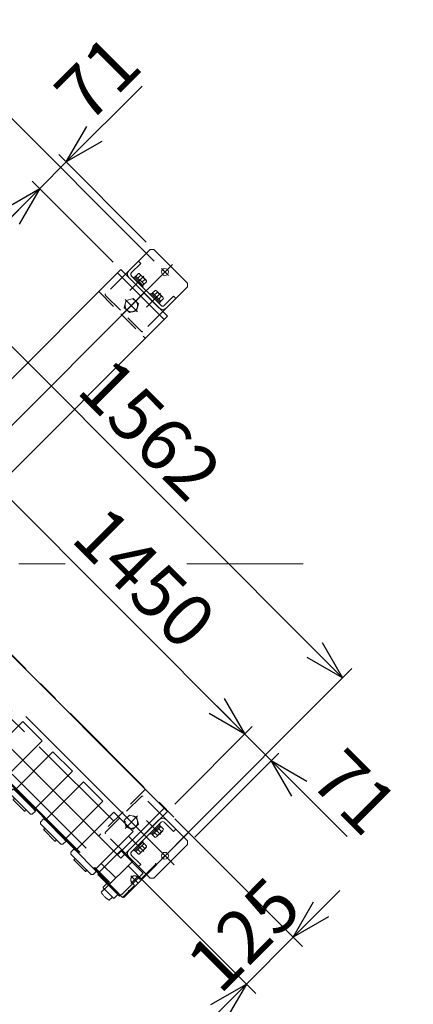
# Model space of a CAD drawing. Units: millimetres. Extents: x -4925 to 4925, y -3379 to 3378.
# Drawn here: x 1896 to 2642, y -1017 to 845 of the extents above; entities that cross this region are included whole.
import ezdxf

# ---------------------------------------------------------------- set-up
doc = ezdxf.new("R2010")
doc.units = ezdxf.units.MM
doc.header["$LTSCALE"] = 6.25
for name, pattern in [('CENTER', [50.8, 31.75, -6.35, 6.35, -6.35]), ('CENTERX2', [101.6, 63.5, -12.7, 12.7, -12.7]), ('DASHED2', [9.525, 6.35, -3.175]), ('PHANTOM', [63.5, 31.75, -6.35, 6.35, -6.35, 6.35, -6.35])]:
    doc.linetypes.add(name, pattern=pattern)
for name, color, linetype in [('MMX2-S-530A(ダミー)', 7, 'Continuous'), ('SLD-0', 7, 'Continuous'), ('設計図枠', 7, 'Continuous')]:
    doc.layers.add(name, color=color, linetype=linetype)
doc.styles.add('dcStyle0', font='ＭＳ Ｐゴシック', dxfattribs={"width": 0.75})
doc.dimstyles.new('dc_Rotated', dxfattribs={"dimtxt": 100, "dimasz": 75.000048, "dimexe": 6, "dimexo": 25, "dimgap": 6, "dimtad": 3, "dimdsep": 46, "dimtxsty": 'dcStyle0', "dimblk1": 'OPEN30', "dimblk2": 'OPEN30', "dimsah": 1, "dimcen": 0.09, "dimclrd": 2, "dimclre": 2, "dimclrt": 2, "dimadec": 0, "dimazin": 2, "dimtfac": 1, "dimtdec": 4, "dimtmove": 0, "dimatfit": 3, "dimfxl": 1, "dimarcsym": 1})

# ---------------------------------------------------------------- blocks, each defined once
blk = doc.blocks.new('_Open30')
at = {"color": 0, "linetype": 'ByBlock', "lineweight": -2}
for p, q in [((-1, 0.267949), (0, 0)), ((0, 0), (-1, -0.267949)), ((0, 0), (-1, 0))]:
    blk.add_line(p, q, dxfattribs=at)
blk = doc.blocks.new('*D1030')
at = {"color": 2, "linetype": 'Continuous', "lineweight": 13}
for p, q in [((1087.3, 388.6), (1420.9, 722.1)), ((1403.2, 704.4), (2507.7, -400.1)), ((2191.8, -715.9), (2525.4, -382.4))]:
    blk.add_line(p, q, dxfattribs=at)
at = {"color": 2, "xscale": 75.00007019038215, "yscale": 74.99973420559108}
for p, rotation in [((1403.2, 704.4), 135.0000000000001), ((2507.7, -400.1), 315.0000000000001)]:
    blk.add_blockref('_Open30', p, dxfattribs=dict(at, rotation=rotation))
at = {"color": 2, "insert": (2108.2, 34.8), "char_height": 100, "attachment_point": 8, "rotation": 315, "style": 'dcStyle0'}
blk.add_mtext('\\T1.00;1562', dxfattribs=at)
blk = doc.blocks.new('*D1032')
at = {"color": 2, "linetype": 'Continuous', "lineweight": 13}
for p, q in [((1164.7, 386.8), (1311.3, 533.3)), ((1297.1, 519.2), (2322.4, -506.1)), ((2190, -638.6), (2336.6, -492))]:
    blk.add_line(p, q, dxfattribs=at)
at = {"color": 2, "xscale": 75.00007019038215, "yscale": 74.99973420559108}
for p, rotation in [((1297.1, 519.2), 135.0000000000001), ((2322.4, -506.1), 315.0000000000002)]:
    blk.add_blockref('_Open30', p, dxfattribs=dict(at, rotation=rotation))
at = {"color": 2, "insert": (2097.5, -245.8), "char_height": 100, "attachment_point": 8, "rotation": 315, "style": 'dcStyle0'}
blk.add_mtext('\\T1.00;1450', dxfattribs=at)
blk = doc.blocks.new('*D1033')
at = {"color": 2, "linetype": 'Continuous', "lineweight": 13}
for p, q in [((2190, -638.6), (2336.6, -492)), ((2322.4, -506.1), (2372.7, -556.3)), ((2227.8, -701.1), (2386.8, -542.2)), ((2516.2, -699.8), (2372.7, -556.3))]:
    blk.add_line(p, q, dxfattribs=at)
at = {"color": 2, "xscale": 75.00007019038215, "yscale": 74.99973420559108, "rotation": 134.9999999999999}
blk.add_blockref('_Open30', (2372.7, -556.3), dxfattribs=at)
at = {"color": 2, "insert": (2441.9, -597.3), "char_height": 100, "attachment_point": 7, "rotation": 315, "style": 'dcStyle0'}
blk.add_mtext('\\T1.00;71', dxfattribs=at)
blk = doc.blocks.new('*D1034')
at = {"color": 2, "linetype": 'Continuous', "lineweight": 13}
for p, q in [((726.8, -396.5), (1831.3, 708)), ((2150.7, 388.6), (1813.6, 725.6)), ((1046.2, -715.9), (709.1, -378.9))]:
    blk.add_line(p, q, dxfattribs=at)
at = {"color": 2, "xscale": 75.00007019038215, "yscale": 74.99973420559108}
for p, rotation in [((1831.3, 708), 45.00000000000005), ((726.8, -396.5), 225)]:
    blk.add_blockref('_Open30', p, dxfattribs=dict(at, rotation=rotation))
at = {"color": 2, "insert": (1118.1, 30.1), "char_height": 100, "attachment_point": 8, "rotation": 45, "style": 'dcStyle0'}
blk.add_mtext('\\T1.00;1562', dxfattribs=at)
blk = doc.blocks.new('*D1037')
at = {"color": 2, "linetype": 'Continuous', "lineweight": 13}
for p, q in [((2190, -666.8), (2431.6, -908.4)), ((2101.6, -755.2), (2343.2, -996.8)), ((2502.3, -802.3), (2413.9, -890.7)), ((2325.5, -979.1), (2413.9, -890.7)), ((2237.1, -1067.5), (2325.5, -979.1))]:
    blk.add_line(p, q, dxfattribs=at)
at = {"color": 2, "xscale": 75.00007019038215, "yscale": 74.99973420559108}
for p, rotation in [((2413.9, -890.7), 224.9999999995148), ((2325.5, -979.1), 44.99999999951482)]:
    blk.add_blockref('_Open30', p, dxfattribs=dict(at, rotation=rotation))
at = {"color": 2, "insert": (2355.5, -920.8), "char_height": 100, "attachment_point": 8, "rotation": 45, "style": 'dcStyle0'}
blk.add_mtext('\\T1.00;125', dxfattribs=at)
blk = doc.blocks.new('*D1039')
at = {"color": 2, "linetype": 'Continuous', "lineweight": 13}
for p, q in [((908.9, -499.4), (1934.2, 525.9)), ((2073.3, 386.8), (1920, 540)), ((1048, -638.6), (894.7, -485.3))]:
    blk.add_line(p, q, dxfattribs=at)
at = {"color": 2, "xscale": 75.00007019038215, "yscale": 74.99973420559108}
for p, rotation in [((1934.2, 525.9), 45.00000000000015), ((908.9, -499.4), 225.0000000000002)]:
    blk.add_blockref('_Open30', p, dxfattribs=dict(at, rotation=rotation))
at = {"color": 2, "insert": (1138.5, -234.4), "char_height": 100, "attachment_point": 8, "rotation": 45, "style": 'dcStyle0'}
blk.add_mtext('\\T1.00;1450', dxfattribs=at)
blk = doc.blocks.new('*D1040')
at = {"color": 2, "linetype": 'Continuous', "lineweight": 13}
for p, q in [((2127.9, 719.6), (1984.4, 576.1)), ((2135.9, 424.6), (1970.3, 590.2)), ((1934.2, 525.9), (1984.4, 576.1)), ((2073.3, 386.8), (1920, 540))]:
    blk.add_line(p, q, dxfattribs=at)
at = {"color": 2, "xscale": 75.00007019038215, "yscale": 74.99973420559108, "rotation": 224.9999999999995}
blk.add_blockref('_Open30', (1984.4, 576.1), dxfattribs=at)
at = {"color": 2, "insert": (2025.4, 645.4), "char_height": 100, "attachment_point": 7, "rotation": 45, "style": 'dcStyle0'}
blk.add_mtext('\\T1.00;71', dxfattribs=at)
blk = doc.blocks.new('DC_GROUP_W_GBCS-T_S_110_1236')
at = {"layer": '設計図枠', "color": 140, "linetype": 'PHANTOM', "lineweight": 13}
for p, q in [((2087.6, -726.8), (2047.3, -767.1)), ((2087.6, -726.8), (2130, -769.3)), ((2055, -801.8), (2110.4, -746.4)), ((2048, -767.8), (2044.2, -771.6)), ((2085.3, -812.6), (2044.2, -771.6)), ((2130, -769.3), (2089.7, -809.6)), ((2089, -808.9), (2085.3, -812.6))]:
    blk.add_line(p, q, dxfattribs=at)
blk = doc.blocks.new('DC_GROUP_W_GBCS-T_S_110_1237')
at = {"layer": 'SLD-0', "color": 140, "linetype": 'PHANTOM', "lineweight": 13}
for p, q in [((1601, -325.3), (1673.4, -252.9)), ((1710.2, -289.6), (1673.4, -252.9)), ((1710.2, -289.6), (1637.7, -362.1)), ((1597.9, -322.8), (1592.1, -329)), ((1592.1, -332.6), (1592.1, -329)), ((1630.5, -370.9), (1592.1, -332.6)), ((1600.7, -325.6), (1597.9, -322.8)), ((1598.4, -323.3), (1598.7, -323)), ((1598.7, -323), (1640, -364.4)), ((1619.3, -364.9), (1598.1, -343.7)), ((1599.6, -342.3), (1600.8, -341.2)), ((1621.9, -362.3), (1620.7, -363.5)), ((1630.5, -370.9), (1634.1, -371)), ((1634.1, -371), (1640.3, -365.2)), ((1640.3, -365.2), (1637.5, -362.4)), ((1640, -364.4), (1639.8, -364.7))]:
    blk.add_line(p, q, dxfattribs=at)
for centre, start, end in [((1598.8, -343), 45, 225), ((1620, -364.2), 225, 45)]:
    blk.add_arc(centre, 1, start, end, dxfattribs=at)
blk = doc.blocks.new('DC_GROUP_W_GBCS-T_S_110_1238')
at = {"layer": 'SLD-0', "color": 140, "linetype": 'PHANTOM', "lineweight": 13}
for p, q in [((1658.2, -382.6), (1730.7, -310.1)), ((1767.5, -346.9), (1730.7, -310.1)), ((1767.5, -346.9), (1695, -419.4)), ((1655.2, -380), (1649.4, -386.3)), ((1649.4, -389.8), (1649.4, -386.3)), ((1687.8, -428.2), (1649.4, -389.8)), ((1658, -382.9), (1655.2, -380)), ((1655.7, -380.6), (1655.9, -380.3)), ((1655.9, -380.3), (1697.3, -421.7)), ((1676.6, -422.2), (1655.4, -401)), ((1656.8, -399.6), (1658, -398.5)), ((1679.1, -419.6), (1678, -420.8)), ((1687.8, -428.2), (1691.4, -428.3)), ((1691.4, -428.3), (1697.6, -422.5)), ((1697.6, -422.5), (1694.8, -419.6))]:
    blk.add_line(p, q, dxfattribs=at)
for centre, start, end in [((1656.1, -400.3), 45, 225), ((1677.3, -421.5), 225, 45)]:
    blk.add_arc(centre, 1, start, end, dxfattribs=at)
blk = doc.blocks.new('DC_GROUP_W_GBCS-T_S_110_1239')
at = {"layer": 'SLD-0', "color": 140, "linetype": 'PHANTOM', "lineweight": 13}
for p, q in [((1944.6, -669), (2017.1, -596.5)), ((2053.9, -633.3), (2017.1, -596.5)), ((2053.9, -633.3), (1981.4, -705.8)), ((1941.5, -666.4), (1935.7, -672.6)), ((1944.4, -669.2), (1941.5, -666.4)), ((1942.3, -666.7), (1983.7, -708.1)), ((1935.8, -676.2), (1935.7, -672.6)), ((1974.1, -714.6), (1935.8, -676.2)), ((1963, -708.6), (1941.8, -687.4)), ((1943.2, -686), (1944.4, -684.8)), ((1965.5, -706), (1964.4, -707.2)), ((1984, -708.8), (1981.1, -706)), ((1974.1, -714.6), (1977.7, -714.6)), ((1977.7, -714.6), (1984, -708.8))]:
    blk.add_line(p, q, dxfattribs=at)
for centre, start, end in [((1942.5, -686.7), 45, 225), ((1963.7, -707.9), 225, 45)]:
    blk.add_arc(centre, 1, start, end, dxfattribs=at)
blk = doc.blocks.new('DC_GROUP_W_GBCS-T_S_110_1240')
at = {"layer": 'SLD-0', "color": 140, "linetype": 'PHANTOM', "lineweight": 13}
for p, q in [((2001.9, -726.3), (2074.4, -653.8)), ((2111.1, -690.6), (2074.4, -653.8)), ((2111.1, -690.6), (2038.7, -763)), ((1998.8, -723.7), (1993, -729.9)), ((2001.6, -726.5), (1998.8, -723.7)), ((1999.6, -724), (2001.9, -726.3)), ((1993.1, -733.5), (1993, -729.9)), ((2031.4, -771.9), (1993.1, -733.5)), ((2020.3, -765.9), (1999.1, -744.7)), ((2000.5, -743.2), (2001.7, -742.1)), ((2022.8, -763.2), (2021.7, -764.4)), ((2041.2, -766.1), (2038.4, -763.3)), ((2038.7, -763), (2041, -765.3)), ((2031.4, -771.9), (2035, -771.9)), ((2035, -771.9), (2041.2, -766.1))]:
    blk.add_line(p, q, dxfattribs=at)
for centre, start, end in [((1999.8, -743.9), 45, 225), ((2021, -765.2), 225, 45)]:
    blk.add_arc(centre, 1, start, end, dxfattribs=at)
blk = doc.blocks.new('DC_GROUP_W_GBCS-T_S_110_1244')
at = {"layer": 'SLD-0', "color": 140, "linetype": 'PHANTOM', "lineweight": 13}
for p, q in [((1772.2, -497.7), (1844.7, -425.3)), ((1881.4, -462), (1844.7, -425.3)), ((1881.4, -462), (1809, -534.5)), ((1769.1, -495.2), (1763.3, -501.4)), ((1763.4, -505), (1763.3, -501.4)), ((1771.9, -498), (1769.1, -495.2)), ((1769.6, -495.7), (1769.9, -495.5)), ((1769.9, -495.5), (1811.3, -536.8)), ((1801.7, -543.3), (1763.4, -505)), ((1790.6, -537.3), (1769.4, -516.1)), ((1770.8, -514.7), (1772, -513.6)), ((1793.1, -534.7), (1792, -535.9)), ((1805.3, -543.4), (1811.5, -537.6)), ((1811.5, -537.6), (1808.7, -534.8)), ((1801.7, -543.3), (1805.3, -543.4))]:
    blk.add_line(p, q, dxfattribs=at)
for centre, start, end in [((1770.1, -515.4), 45, 225), ((1791.3, -536.6), 225, 45)]:
    blk.add_arc(centre, 1, start, end, dxfattribs=at)
blk = doc.blocks.new('DC_GROUP_W_GBCS-T_S_110_1245')
at = {"layer": 'SLD-0', "color": 140, "linetype": 'PHANTOM', "lineweight": 13}
for p, q in [((1714.9, -440.5), (1787.4, -368)), ((1824.2, -404.8), (1787.4, -368)), ((1824.2, -404.8), (1751.7, -477.2)), ((1711.8, -437.9), (1706, -444.1)), ((1706.1, -447.7), (1706, -444.1)), ((1714.7, -440.7), (1711.8, -437.9)), ((1712.4, -438.4), (1712.6, -438.2)), ((1712.6, -438.2), (1754, -479.5)), ((1744.5, -486.1), (1706.1, -447.7)), ((1733.3, -480.1), (1712.1, -458.9)), ((1713.5, -457.5), (1714.7, -456.3)), ((1735.8, -477.4), (1734.7, -478.6)), ((1748, -486.1), (1754.3, -480.3)), ((1754.3, -480.3), (1751.4, -477.5)), ((1754, -479.5), (1753.7, -479.8)), ((1744.5, -486.1), (1748, -486.1))]:
    blk.add_line(p, q, dxfattribs=at)
for centre, start, end in [((1712.8, -458.2), 45, 225), ((1734, -479.4), 225, 45)]:
    blk.add_arc(centre, 1, start, end, dxfattribs=at)
blk = doc.blocks.new('DC_GROUP_W_GBCS-T_S_110_1246')
at = {"layer": 'SLD-0', "color": 140, "linetype": 'PHANTOM', "lineweight": 13}
for p, q in [((1829.5, -555), (1901.9, -482.5)), ((1938.7, -519.3), (1901.9, -482.5)), ((1938.7, -519.3), (1866.2, -591.8)), ((1826.4, -552.4), (1820.6, -558.7)), ((1820.7, -562.3), (1820.6, -558.7)), ((1829.2, -555.3), (1826.4, -552.4)), ((1826.9, -553), (1827.2, -552.7)), ((1827.2, -552.7), (1868.5, -594.1)), ((1859, -600.6), (1820.7, -562.3)), ((1847.9, -594.6), (1826.6, -573.4)), ((1828.1, -572), (1829.3, -570.9)), ((1850.4, -592), (1849.3, -593.2)), ((1862.6, -600.7), (1868.8, -594.9)), ((1868.8, -594.9), (1866, -592)), ((1859, -600.6), (1862.6, -600.7))]:
    blk.add_line(p, q, dxfattribs=at)
for centre, start, end in [((1827.3, -572.7), 45, 225), ((1848.6, -593.9), 225, 45)]:
    blk.add_arc(centre, 1, start, end, dxfattribs=at)
blk = doc.blocks.new('DC_GROUP_W_GBCS-T_S_110_1247')
at = {"layer": 'SLD-0', "color": 140, "linetype": 'PHANTOM', "lineweight": 13}
for p, q in [((1886.7, -612.3), (1959.2, -539.8)), ((1996, -576.6), (1959.2, -539.8)), ((1996, -576.6), (1923.5, -649.1)), ((1883.7, -609.7), (1877.9, -615.9)), ((1886.5, -612.5), (1883.7, -609.7)), ((1884.2, -610.2), (1884.4, -610)), ((1884.4, -610), (1925.8, -651.4)), ((1877.9, -619.5), (1877.9, -615.9)), ((1916.3, -657.9), (1877.9, -619.5)), ((1905.1, -651.9), (1883.9, -630.7)), ((1885.3, -629.3), (1886.6, -628.2)), ((1907.7, -649.3), (1906.5, -650.5)), ((1926.1, -652.1), (1923.3, -649.3)), ((1916.3, -657.9), (1919.9, -657.9)), ((1919.9, -657.9), (1926.1, -652.1))]:
    blk.add_line(p, q, dxfattribs=at)
for centre, start, end in [((1884.6, -630), 45, 225), ((1905.8, -651.2), 225, 45)]:
    blk.add_arc(centre, 1, start, end, dxfattribs=at)
blk = doc.blocks.new('DC_GROUP_W_GBCS-T_S_110_1242')
at = {"color": 140, "linetype": 'PHANTOM', "lineweight": 13}
for p, q in [((2106.5, -789.2), (2121.4, -774.3)), ((2121.4, -789.2), (2106.5, -774.3))]:
    blk.add_line(p, q, dxfattribs=at)
blk.add_arc((2114, -781.8), 7.5, 45, 225, dxfattribs=at)
blk = doc.blocks.new('DC_GROUP_W_GBCS-T_S_110_1243')
at = {"layer": '設計図枠', "color": 140, "linetype": 'PHANTOM', "lineweight": 13}
for p, q in [((2050.4, -805.2), (2056.5, -799.2)), ((2062.9, -787.3), (2054.4, -795.7)), ((2054.4, -795.8), (2054.4, -797.2)), ((2054.4, -797.2), (2073.8, -816.6)), ((2062.9, -787.3), (2083.7, -808.1)), ((2065.8, -820.5), (2071.8, -814.5)), ((2073.8, -816.6), (2075.2, -816.6)), ((2083.7, -808.1), (2075.2, -816.6))]:
    blk.add_line(p, q, dxfattribs=at)
blk.add_arc((2085.2, -785.8), 39.8, 209.2256, 240.7744, dxfattribs=at)
blk = doc.blocks.new('DC_GROUP_W_GBCS-T_S_110_1241')
at = {"color": 140, "linetype": 'PHANTOM', "lineweight": 13}
for p, q in [((1587.5, -311.9), (1649.7, -249.7)), ((1652.6, -249.7), (2153.2, -750.3)), ((2091, -815.4), (1587.5, -311.9)), ((1589.8, -309.6), (2093.2, -813.1)), ((1601, -301.3), (2101.6, -801.9)), ((2126, -780.4), (2153.2, -753.1)), ((2119.3, -776.5), (2123.2, -780.4)), ((2112.5, -793.8), (2091, -815.4)), ((2108.7, -787.1), (2112.5, -791))]:
    blk.add_line(p, q, dxfattribs=at)
for centre, start, end in [((1651.2, -251.1), 45, 135), ((1599.5, -302.7), 45, 135), ((2151.8, -751.7), 315, 45), ((2124.6, -778.9), 225, 315), ((2111.1, -792.4), 315, 45), ((2100.2, -803.3), 315, 45)]:
    blk.add_arc(centre, 2, start, end, dxfattribs=at)
at = {"linetype": 'Continuous'}
blk.add_blockref('DC_GROUP_W_GBCS-T_S_110_1242', (0, 0), dxfattribs=at)
at = {"layer": '設計図枠', "linetype": 'Continuous'}
blk.add_blockref('DC_GROUP_W_GBCS-T_S_110_1243', (0, 0), dxfattribs=at)
blk = doc.blocks.new('DC_GROUP_W_GBCS-T_S_110_1235')
at = {"linetype": 'Continuous'}
blk.add_blockref('DC_GROUP_W_GBCS-T_S_110_1241', (0, 0), dxfattribs=at)
at = {"layer": 'SLD-0', "linetype": 'Continuous'}
for name in ['DC_GROUP_W_GBCS-T_S_110_1237', 'DC_GROUP_W_GBCS-T_S_110_1238', 'DC_GROUP_W_GBCS-T_S_110_1245', 'DC_GROUP_W_GBCS-T_S_110_1244', 'DC_GROUP_W_GBCS-T_S_110_1246', 'DC_GROUP_W_GBCS-T_S_110_1247', 'DC_GROUP_W_GBCS-T_S_110_1239', 'DC_GROUP_W_GBCS-T_S_110_1240']:
    blk.add_blockref(name, (0, 0), dxfattribs=at)
at = {"layer": '設計図枠', "linetype": 'Continuous'}
blk.add_blockref('DC_GROUP_W_GBCS-T_S_110_1236', (0, 0), dxfattribs=at)
blk = doc.blocks.new('DC_GROUP_W_GBCS-T_S_110_1249')
at = {"color": 140, "linetype": 'PHANTOM', "lineweight": 13}
for p, q in [((1587.5, -309.8), (1711.1, -186.2)), ((1711.1, -186.2), (2216.6, -691.8)), ((1587.5, -309.8), (2093.1, -815.4)), ((2093.1, -815.4), (2216.6, -691.8))]:
    blk.add_line(p, q, dxfattribs=at)
blk = doc.blocks.new('DC_GROUP_W_GBCS-T_S_110_1248')
at = {"linetype": 'Continuous'}
blk.add_blockref('DC_GROUP_W_GBCS-T_S_110_1249', (0, 0), dxfattribs=at)
blk = doc.blocks.new('DC_GROUP_W_GBCS-T_S_110_1234')
at = {"linetype": 'Continuous'}
for name in ['DC_GROUP_W_GBCS-T_S_110_1248', 'DC_GROUP_W_GBCS-T_S_110_1235']:
    blk.add_blockref(name, (0, 0), dxfattribs=at)
blk = doc.blocks.new('DC_GROUP_W_GBCS-T_S_110_987')
at = {"layer": 'MMX2-S-530A(ダミー)', "color": 3, "linetype": 'CENTERX2', "lineweight": 13}
for p, q in [((2185.4, 382.2), (2089.2, 286)), ((2164.8, 374.4), (2177.7, 361.6))]:
    blk.add_line(p, q, dxfattribs=at)
at = {"layer": 'MMX2-S-530A(ダミー)', "color": 7, "linetype": 'Continuous', "lineweight": 13}
blk.add_circle((2171.3, 368), 6.5, dxfattribs=at)
blk = doc.blocks.new('DC_GROUP_W_GBCS-T_S_110_986')
at = {"layer": 'MMX2-S-530A(ダミー)', "color": 7, "linetype": 'Continuous', "lineweight": 13}
for p, q in [((2096.3, 363.8), (2143, 410.4)), ((2143, 410.4), (2150.1, 410.4)), ((2150.1, 410.4), (2213.7, 346.8)), ((2107.6, 366.6), (2125.3, 384.3)), ((2125.3, 384.3), (2121.1, 388.5)), ((2103.4, 356.7), (2160, 300.1)), ((2164.2, 304.4), (2107.6, 360.9)), ((2167, 293.1), (2213.7, 339.7)), ((2213.7, 339.7), (2213.7, 346.8)), ((2187.5, 322), (2169.9, 304.4)), ((2187.5, 322), (2191.8, 317.8))]:
    blk.add_line(p, q, dxfattribs=at)
at = {"layer": 'MMX2-S-530A(ダミー)', "color": 4, "linetype": 'DASHED2', "lineweight": 13}
for p, q in [((2096.3, 363.8), (2058.8, 326.3)), ((2058.8, 323.5), (2126.7, 255.6)), ((2167, 293.1), (2129.5, 255.6))]:
    blk.add_line(p, q, dxfattribs=at)
at = {"layer": 'MMX2-S-530A(ダミー)', "color": 7, "linetype": 'Continuous', "lineweight": 13}
for centre, radius, start, end in [((2110.5, 363.8), 10, 135, 225), ((2110.5, 363.8), 4, 135, 225), ((2167, 307.2), 10, 225, 315), ((2167, 307.2), 4, 225, 315)]:
    blk.add_arc(centre, radius, start, end, dxfattribs=at)
at = {"layer": 'MMX2-S-530A(ダミー)', "color": 4, "linetype": 'DASHED2', "lineweight": 13}
for centre, start, end in [((2060.2, 324.9), 135, 225), ((2128.1, 257), 225, 315)]:
    blk.add_arc(centre, 2, start, end, dxfattribs=at)
at = {"layer": 'MMX2-S-530A(ダミー)', "linetype": 'Continuous'}
blk.add_blockref('DC_GROUP_W_GBCS-T_S_110_987', (0, 0), dxfattribs=at)
blk = doc.blocks.new('DC_GROUP_W_GBCS-T_S_110_988')
at = {"layer": 'MMX2-S-530A(ダミー)', "color": 3, "linetype": 'CENTER', "lineweight": 13}
blk.add_line((2163.1, 328), (2136.3, 301.3), dxfattribs=at)
at = {"layer": 'MMX2-S-530A(ダミー)', "color": 140, "linetype": 'Continuous', "lineweight": 13}
for p, q in [((2143.3, 325.2), (2145.1, 327)), ((2160.3, 308.3), (2143.3, 325.2)), ((2162.1, 310), (2145.1, 327)), ((2146, 326.1), (2148.1, 328.2)), ((2148, 328.4), (2152.8, 333.2)), ((2163.5, 312.9), (2148, 328.4)), ((2151.8, 324.5), (2156.7, 329.4)), ((2167.2, 320.5), (2155.5, 332.1)), ((2159.6, 316.8), (2164.4, 321.6)), ((2163.5, 312.9), (2168.3, 317.7)), ((2160.3, 308.3), (2162.1, 310)), ((2161.2, 310.9), (2163.3, 313))]:
    blk.add_line(p, q, dxfattribs=at)
for centre, radius, start, end in [((2152.8, 329.4), 3.88, 359.9559, 90.0441), ((2151.6, 316.5), 13.8, 21.5734, 68.4266), ((2164.4, 317.7), 3.88, 359.9559, 90.0441)]:
    blk.add_arc(centre, radius, start, end, dxfattribs=at)
blk = doc.blocks.new('DC_GROUP_W_GBCS-T_S_110_989')
at = {"layer": 'MMX2-S-530A(ダミー)', "color": 3, "linetype": 'CENTER', "lineweight": 13}
blk.add_line((2131.2, 359.8), (2104.5, 333.1), dxfattribs=at)
at = {"layer": 'MMX2-S-530A(ダミー)', "color": 140, "linetype": 'Continuous', "lineweight": 13}
for p, q in [((2111.5, 357.1), (2113.3, 358.8)), ((2128.5, 340.1), (2111.5, 357.1)), ((2130.3, 341.8), (2113.3, 358.8)), ((2114.2, 357.9), (2116.3, 360.1)), ((2116.1, 360.2), (2121, 365.1)), ((2131.6, 344.7), (2116.1, 360.2)), ((2120, 356.3), (2124.9, 361.2)), ((2135.4, 352.3), (2123.7, 363.9)), ((2127.8, 348.6), (2132.6, 353.4)), ((2128.5, 340.1), (2130.3, 341.8)), ((2129.4, 342.7), (2131.5, 344.9)), ((2131.6, 344.7), (2136.5, 349.6))]:
    blk.add_line(p, q, dxfattribs=at)
for centre, radius, start, end in [((2121, 361.2), 3.88, 359.9559, 90.0441), ((2119.8, 348.4), 13.8, 21.5734, 68.4266), ((2132.6, 349.6), 3.88, 359.9559, 90.0441)]:
    blk.add_arc(centre, radius, start, end, dxfattribs=at)
blk = doc.blocks.new('DC_GROUP_W_GBCS-T_S_110_990')
at = {"layer": 'MMX2-S-530A(ダミー)', "color": 4, "linetype": 'DASHED2', "lineweight": 13}
for p, q in [((2111.2, 317.8), (2097.8, 314.2)), ((2121, 308), (2111.2, 317.8)), ((2097.8, 314.2), (2094.2, 300.8)), ((2094.2, 300.8), (2104, 291)), ((2117.4, 294.6), (2121, 308)), ((2104, 291), (2117.4, 294.6))]:
    blk.add_line(p, q, dxfattribs=at)
at = {"layer": 'MMX2-S-530A(ダミー)', "color": 3, "linetype": 'CENTER', "lineweight": 13}
blk.add_line((2119.4, 292.6), (2095.9, 316.1), dxfattribs=at)
at = {"layer": 'MMX2-S-530A(ダミー)', "color": 4, "linetype": 'DASHED2', "lineweight": 13}
blk.add_circle((2107.6, 304.4), 12, dxfattribs=at)
blk = doc.blocks.new('DC_GROUP_W_GBCS-T_S_110_992')
at = {"layer": 'MMX2-S-530A(ダミー)', "color": 3, "linetype": 'CENTERX2', "lineweight": 13}
blk.add_line((2177.7, -730.1), (2164.8, -742.9), dxfattribs=at)
at = {"layer": 'MMX2-S-530A(ダミー)', "color": 7, "linetype": 'Continuous', "lineweight": 13}
blk.add_circle((2171.3, -736.5), 6.5, dxfattribs=at)
blk = doc.blocks.new('DC_GROUP_W_GBCS-T_S_110_991')
at = {"layer": 'MMX2-S-530A(ダミー)', "color": 4, "linetype": 'DASHED2', "lineweight": 13}
for p, q in [((2126.7, -624.1), (2058.8, -691.9)), ((2167, -661.5), (2129.5, -624.1)), ((2096.3, -732.2), (2058.8, -694.8))]:
    blk.add_line(p, q, dxfattribs=at)
at = {"layer": 'MMX2-S-530A(ダミー)', "color": 7, "linetype": 'Continuous', "lineweight": 13}
for p, q in [((2160, -668.6), (2103.4, -725.2)), ((2167, -661.5), (2213.7, -708.2)), ((2107.6, -729.4), (2164.2, -672.8)), ((2169.9, -672.8), (2187.5, -690.5)), ((2187.5, -690.5), (2191.8, -686.3)), ((2213.7, -715.3), (2150.1, -778.9)), ((2213.7, -708.2), (2213.7, -715.3)), ((2096.3, -732.2), (2143, -778.9)), ((2125.3, -752.8), (2107.6, -735.1)), ((2125.3, -752.8), (2121.1, -757)), ((2143, -778.9), (2150.1, -778.9))]:
    blk.add_line(p, q, dxfattribs=at)
at = {"layer": 'MMX2-S-530A(ダミー)', "color": 4, "linetype": 'DASHED2', "lineweight": 13}
for centre, start, end in [((2128.1, -625.5), 45, 135), ((2060.2, -693.4), 135, 225)]:
    blk.add_arc(centre, 2, start, end, dxfattribs=at)
at = {"layer": 'MMX2-S-530A(ダミー)', "color": 7, "linetype": 'Continuous', "lineweight": 13}
for centre, radius, start, end in [((2167, -675.7), 10, 45, 135), ((2167, -675.7), 4, 45, 135), ((2110.5, -732.2), 10, 135, 225), ((2110.5, -732.2), 4, 135, 225)]:
    blk.add_arc(centre, radius, start, end, dxfattribs=at)
at = {"layer": 'MMX2-S-530A(ダミー)', "linetype": 'Continuous'}
blk.add_blockref('DC_GROUP_W_GBCS-T_S_110_992', (0, 0), dxfattribs=at)
blk = doc.blocks.new('DC_GROUP_W_GBCS-T_S_110_993')
at = {"layer": 'MMX2-S-530A(ダミー)', "color": 4, "linetype": 'DASHED2', "lineweight": 13}
for p, q in [((2104, -659.5), (2094.2, -669.3)), ((2094.2, -669.3), (2097.8, -682.6)), ((2117.4, -663.1), (2104, -659.5)), ((2121, -676.4), (2117.4, -663.1)), ((2097.8, -682.6), (2111.2, -686.2)), ((2111.2, -686.2), (2121, -676.4))]:
    blk.add_line(p, q, dxfattribs=at)
at = {"layer": 'MMX2-S-530A(ダミー)', "color": 3, "linetype": 'CENTER', "lineweight": 13}
blk.add_line((2095.9, -684.6), (2119.4, -661.1), dxfattribs=at)
at = {"layer": 'MMX2-S-530A(ダミー)', "color": 4, "linetype": 'DASHED2', "lineweight": 13}
blk.add_circle((2107.6, -672.8), 12, dxfattribs=at)
blk = doc.blocks.new('DC_GROUP_W_GBCS-T_S_110_994')
at = {"layer": 'MMX2-S-530A(ダミー)', "color": 3, "linetype": 'CENTER', "lineweight": 13}
blk.add_line((2163.1, -696.5), (2136.3, -669.7), dxfattribs=at)
at = {"layer": 'MMX2-S-530A(ダミー)', "color": 140, "linetype": 'Continuous', "lineweight": 13}
for p, q in [((2143.3, -693.7), (2160.3, -676.7)), ((2145.1, -695.5), (2162.1, -678.5)), ((2148, -696.9), (2163.5, -681.4)), ((2155.5, -700.6), (2167.2, -689)), ((2159.6, -685.2), (2164.4, -690.1)), ((2160.3, -676.7), (2162.1, -678.5)), ((2161.2, -679.4), (2163.3, -681.5)), ((2163.5, -681.4), (2168.3, -686.2)), ((2143.3, -693.7), (2145.1, -695.5)), ((2146, -694.6), (2148.1, -696.7)), ((2148, -696.9), (2152.8, -701.7)), ((2151.8, -693), (2156.7, -697.8))]:
    blk.add_line(p, q, dxfattribs=at)
for centre, radius, start, end in [((2164.4, -686.2), 3.88, 269.9559, 0.0441), ((2152.8, -697.8), 3.88, 269.9559, 0.0441), ((2151.6, -685), 13.8, 291.5734, 338.4266)]:
    blk.add_arc(centre, radius, start, end, dxfattribs=at)
blk = doc.blocks.new('DC_GROUP_W_GBCS-T_S_110_995')
at = {"layer": 'MMX2-S-530A(ダミー)', "color": 3, "linetype": 'CENTER', "lineweight": 13}
blk.add_line((2131.2, -728.3), (2104.5, -701.6), dxfattribs=at)
at = {"layer": 'MMX2-S-530A(ダミー)', "color": 140, "linetype": 'Continuous', "lineweight": 13}
for p, q in [((2111.5, -725.5), (2128.5, -708.6)), ((2111.5, -725.5), (2113.3, -727.3)), ((2113.3, -727.3), (2130.3, -710.3)), ((2114.2, -726.4), (2116.3, -728.5)), ((2116.1, -728.7), (2131.6, -713.2)), ((2120, -724.8), (2124.9, -729.7)), ((2123.7, -732.4), (2135.4, -720.8)), ((2127.8, -717.1), (2132.6, -721.9)), ((2128.5, -708.6), (2130.3, -710.3)), ((2129.4, -711.2), (2131.5, -713.3)), ((2131.6, -713.2), (2136.5, -718)), ((2116.1, -728.7), (2121, -733.5))]:
    blk.add_line(p, q, dxfattribs=at)
for centre, radius, start, end in [((2119.8, -716.8), 13.8, 291.5734, 338.4266), ((2132.6, -718), 3.88, 269.9559, 0.0441), ((2121, -729.7), 3.88, 269.9559, 0.0441)]:
    blk.add_arc(centre, radius, start, end, dxfattribs=at)
blk = doc.blocks.new('DC_GROUP_W_GBCS-T_S_110_1002')
at = {"layer": 'MMX2-S-530A(ダミー)', "color": 7, "linetype": 'Continuous', "lineweight": 13}
for p, q in [((1539.1, -175.8), (1610.5, -104.3)), ((1543.4, -180), (1614.8, -108.6)), ((1694.7, -180), (1623.3, -108.6)), ((1627.5, -104.3), (1698.9, -175.8)), ((1610.5, -264.1), (1539.1, -192.7)), ((1614.8, -259.9), (1543.4, -188.5)), ((1623.3, -259.9), (1694.7, -188.5)), ((1698.9, -192.7), (1627.5, -264.1))]:
    blk.add_line(p, q, dxfattribs=at)
for centre, radius, start, end in [((1619, -112.8), 12, 45, 135), ((1619, -112.8), 6, 45, 135), ((1547.6, -184.2), 12, 135, 225), ((1547.6, -184.2), 6, 135, 225), ((1690.4, -184.2), 6, 315, 45), ((1690.4, -184.2), 12, 315, 45), ((1619, -255.7), 6, 225, 315), ((1619, -255.7), 12, 225, 315)]:
    blk.add_arc(centre, radius, start, end, dxfattribs=at)
blk = doc.blocks.new('DC_GROUP_W_GBCS-T_S_110_1001')
at = {"layer": 'MMX2-S-530A(ダミー)', "color": 3, "linetype": 'CENTERX2', "lineweight": 13}
for p, q in [((2188.5, -753.7), (1052.7, 382.1)), ((2131.9, 328.6), (1050.4, -752.8))]:
    blk.add_line(p, q, dxfattribs=at)
at = {"layer": 'MMX2-S-530A(ダミー)', "color": 7, "linetype": 'Continuous', "lineweight": 13}
for p, q in [((1062.2, 284.2), (1150.6, 372.6)), ((2175.9, -652.7), (1150.6, 372.6)), ((1619, -95.9), (2087.5, 372.6)), ((2087.5, 372.6), (2175.9, 284.2)), ((1068.5, 277.9), (1156.9, 366.2)), ((2081.1, 366.2), (2169.5, 277.9)), ((2087.5, -741.1), (1062.2, 284.2)), ((1707.4, -184.2), (2175.9, 284.2)), ((1062.2, -652.7), (1530.6, -184.2)), ((1150.6, -741.1), (1619, -272.6)), ((1156.9, -734.7), (1068.5, -646.3)), ((2169.5, -646.3), (2081.1, -734.7)), ((1150.6, -741.1), (1062.2, -652.7)), ((2175.9, -652.7), (2087.5, -741.1))]:
    blk.add_line(p, q, dxfattribs=at)
at = {"layer": 'MMX2-S-530A(ダミー)', "color": 4, "linetype": 'DASHED2', "lineweight": 13}
for p, q in [((1103.9, 242.5), (1192.3, 330.9)), ((2045.8, 330.9), (2134.1, 242.5)), ((1192.3, -699.4), (1103.9, -611)), ((2134.1, -611), (2045.8, -699.4))]:
    blk.add_line(p, q, dxfattribs=at)
at = {"layer": 'MMX2-S-530A(ダミー)', "linetype": 'Continuous'}
blk.add_blockref('DC_GROUP_W_GBCS-T_S_110_1002', (0, 0), dxfattribs=at)

msp = doc.modelspace()

# ---------------------------------------------------------------- linework, layer by layer
at = {"color": 3, "linetype": 'CENTERX2', "lineweight": 13}
for p, q in [((1259.3836, -184.2748), (1982.2034, -184.2748)), ((2212.7403, -184.2748), (2432.9187, -184.2748))]:
    msp.add_line(p, q, dxfattribs=at)

# ---------------------------------------------------------------- block references
at = {"linetype": 'Continuous'}
msp.add_blockref('DC_GROUP_W_GBCS-T_S_110_1234', (0, 0), dxfattribs=at)
at = {"layer": 'MMX2-S-530A(ダミー)', "linetype": 'Continuous'}
for name in ['DC_GROUP_W_GBCS-T_S_110_986', 'DC_GROUP_W_GBCS-T_S_110_1001', 'DC_GROUP_W_GBCS-T_S_110_989', 'DC_GROUP_W_GBCS-T_S_110_990', 'DC_GROUP_W_GBCS-T_S_110_988', 'DC_GROUP_W_GBCS-T_S_110_991', 'DC_GROUP_W_GBCS-T_S_110_993', 'DC_GROUP_W_GBCS-T_S_110_994', 'DC_GROUP_W_GBCS-T_S_110_995']:
    msp.add_blockref(name, (0, 0), dxfattribs=at)

# ---------------------------------------------------------------- dimensions: what is measured, and where the dimension line sits
at = {"linetype": 'Continuous', "lineweight": 13}
for base, p1, p2, angle, override, picture, middle in [((1984.3966, 576.0935), (2091.0086, 369.0724), (2153.5876, 406.9026), 45, {"dimtxt": 100, "dimasz": 75.000048, "dimexe": 20, "dimexo": 25, "dimgap": 20, "dimtad": 3, "dimtih": 0, "dimtoh": 0, "dimdec": 2, "dimlfac": 1, "dimzin": 8, "dimtxsty": 'dcStyle0', "dimblk1": 'Open30', "dimblk2": 'Open30', "dimsah": 1, "dimclrd": 2, "dimclre": 2, "dimclrt": 2, "dimazin": 2, "dimtofl": 1, "dimtolj": 0, "dimtzin": 8, "dimarcsym": 1}, '*D1040', (2074.8749, 666.5718)), ((1831.3261, 707.9509), (1063.8653, -733.5899), (2168.3661, 370.9109), 45, {"dimtxt": 100, "dimasz": 75.000048, "dimexe": 25, "dimexo": 25, "dimgap": 25, "dimtad": 3, "dimtih": 0, "dimtoh": 0, "dimdec": 2, "dimlfac": 1, "dimzin": 8, "dimtxsty": 'dcStyle0', "dimblk1": 'Open30', "dimblk2": 'Open30', "dimsah": 1, "dimclrd": 2, "dimclre": 2, "dimclrt": 2, "dimazin": 2, "dimtofl": 1, "dimtolj": 0, "dimtzin": 8, "dimarcsym": 1}, '*D1034', (1135.7997, 12.4245)), ((2507.6969, -400.0574), (1069.6636, 370.9109), (2174.1644, -733.5899), 135, {"dimtxt": 100, "dimasz": 75.000048, "dimexe": 25, "dimexo": 25, "dimgap": 25, "dimtad": 3, "dimtih": 0, "dimtoh": 0, "dimdec": 2, "dimlfac": 1, "dimzin": 8, "dimtxsty": 'dcStyle0', "dimblk1": 'Open30', "dimblk2": 'Open30', "dimsah": 1, "dimclrd": 2, "dimclre": 2, "dimclrt": 2, "dimazin": 2, "dimtofl": 1, "dimtolj": 0, "dimtzin": 8, "dimarcsym": 1}, '*D1030', (2090.5212, 17.1183)), ((1934.192, 525.889), (1065.7038, -656.2325), (2091.0086, 369.0724), 45, {"dimtxt": 100, "dimasz": 75.000048, "dimexe": 20, "dimexo": 25, "dimgap": 25, "dimtad": 3, "dimtih": 0, "dimtoh": 0, "dimdec": 2, "dimlfac": 1, "dimzin": 8, "dimtxsty": 'dcStyle0', "dimblk1": 'Open30', "dimblk2": 'Open30', "dimsah": 1, "dimclrd": 2, "dimclre": 2, "dimclrt": 2, "dimazin": 2, "dimtofl": 1, "dimtolj": 0, "dimtzin": 8, "dimarcsym": 1}, '*D1039', (1156.2245, -252.0785)), ((2322.4459, -506.1124), (1147.021, 369.0724), (2172.3259, -656.2325), 135, {"dimtxt": 100, "dimasz": 75.000048, "dimexe": 20, "dimexo": 25, "dimgap": 25, "dimtad": 3, "dimtih": 0, "dimtoh": 0, "dimdec": 2, "dimlfac": 1, "dimzin": 8, "dimtxsty": 'dcStyle0', "dimblk1": 'Open30', "dimblk2": 'Open30', "dimsah": 1, "dimclrd": 2, "dimclre": 2, "dimclrt": 2, "dimazin": 2, "dimtofl": 1, "dimtolj": 0, "dimtzin": 8, "dimarcsym": 1}, '*D1032', (2079.7942, -263.4607)), ((2372.6505, -556.317), (2172.3259, -656.2325), (2210.1561, -718.8114), 135, {"dimtxt": 100, "dimasz": 75.000048, "dimexe": 20, "dimexo": 25, "dimgap": 20, "dimtad": 3, "dimtih": 0, "dimtoh": 0, "dimdec": 2, "dimlfac": 1, "dimzin": 8, "dimtxsty": 'dcStyle0', "dimblk1": 'Open30', "dimblk2": 'Open30', "dimsah": 1, "dimclrd": 2, "dimclre": 2, "dimclrt": 2, "dimazin": 2, "dimtofl": 1, "dimtolj": 0, "dimtzin": 8, "dimarcsym": 1}, '*D1033', (2463.1288, -646.7953)), ((2413.8779, -890.7134), (2083.9375, -737.5497), (2172.3259, -649.1614), 45, {"dimtxt": 100, "dimasz": 75.000048, "dimexe": 25, "dimexo": 25, "dimgap": 20, "dimtad": 3, "dimtih": 0, "dimtoh": 0, "dimdec": 2, "dimlfac": 1, "dimzin": 8, "dimtxsty": 'dcStyle0', "dimblk1": 'Open30', "dimblk2": 'Open30', "dimsah": 1, "dimclrd": 2, "dimclre": 2, "dimclrt": 2, "dimazin": 2, "dimtofl": 1, "dimtolj": 0, "dimtzin": 8, "dimarcsym": 1}, '*D1037', (2369.6837, -934.9076))]:
    dim = msp.add_linear_dim(base=base, p1=p1, p2=p2, angle=angle, dimstyle='dc_Rotated', override=override, dxfattribs=at)
    dim.commit()
    dim.dimension.update_dxf_attribs({"geometry": picture, "text_midpoint": middle, "dimtype": 160})

doc.saveas('drawing.dxf')
